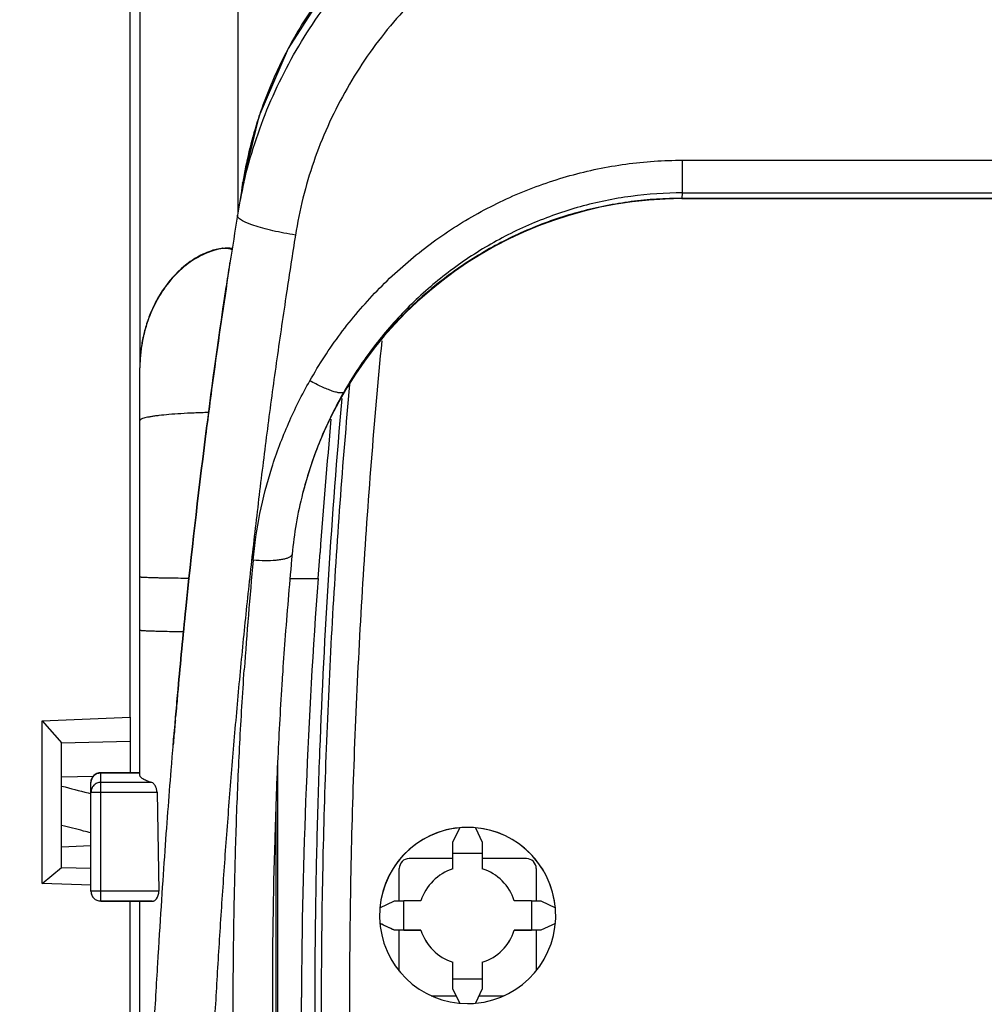
# Model space of a CAD drawing. Units: millimetres. Extents: x 0 to 420, y 0 to 297.
# Drawn here: x 71 to 80, y 144 to 153 of the extents above; entities that cross this region are included whole.
import ezdxf

# ---------------------------------------------------------------- set-up
doc = ezdxf.new("R2010")
doc.units = ezdxf.units.MM
doc.header["$LTSCALE"] = 23.1
doc.layers.get('0').update_dxf_attribs({"linetype": 'CONTINUOUS'})
doc.layers.add('INTF_1', color=7, linetype='CONTINUOUS')
doc.styles.get("Standard").update_dxf_attribs({"font": 'txt', "width": 0.8})
doc.dimstyles.new('DIMSTYLE_6', dxfattribs={"dimtxt": 2.5, "dimasz": 2.5, "dimexe": 1, "dimexo": 0, "dimtad": 1, "dimdec": 0, "dimlfac": 5.714286, "dimtxsty": 'STANDARD', "dimblk": '_FILLED', "dimblk1": '_FILLED', "dimblk2": '_FILLED', "dimcen": 0.09, "dimazin": 2, "dimtp": 0.8, "dimtm": 0.8, "dimtfac": 1, "dimtdec": 0, "dimtofl": 0, "dimtmove": 0, "dimatfit": 3, "dimldrblk": '_FILLED', "dimfxl": 1, "dimtolj": 1, "dimarcsym": 0})

# ---------------------------------------------------------------- blocks, each defined once
blk = doc.blocks.new('_FILLED')
at = {"color": 0, "linetype": 'BYBLOCK'}
blk.add_solid([(0, 0), (-1, 0.166), (-1, -0.166)], dxfattribs=at)
blk = doc.blocks.new('*D10')
at = {"color": 2, "linetype": 'CONTINUOUS'}
for p, q in [((71.8498, 249.7385), (55.0189, 249.7385)), ((56.0189, 249.7385), (56.0189, 166.688)), ((56.0189, 83.6375), (56.0189, 166.688)), ((71.2948, 83.6375), (55.0189, 83.6375))]:
    blk.add_line(p, q, dxfattribs=at)
at = {"color": 2, "linetype": 'CONTINUOUS', "xscale": 2.5, "yscale": 2.5, "zscale": 2.5}
for p, rotation in [((56.0189, 249.7385), 90), ((56.0189, 83.6375), 270)]:
    blk.add_blockref('_FILLED', p, dxfattribs=dict(at, rotation=rotation))

msp = doc.modelspace()

# ---------------------------------------------------------------- linework, layer by layer
at = {"layer": 'INTF_1', "color": 6, "linetype": 'CONTINUOUS'}
for p, q in [((72.1561, 146.54), (72.1562, 155.2305)), ((77.0896, 151.1732), (81.9593, 151.1732)), ((73.0475, 150.5886), (73.049, 150.5988)), ((72.2436, 146.0235), (72.2436, 149.6606)), ((73.5201, 146.9477), (73.5165, 146.8945)), ((73.5165, 146.8945), (73.5153, 146.8766)), ((72.5698, 146.6221), (72.5626, 146.5396)), ((72.5627, 146.5396), (72.5651, 146.5673)), ((72.5684, 146.6111), (72.5648, 146.5649)), ((71.3686, 146.5083), (72.1561, 146.54)), ((71.3686, 146.5083), (71.5448, 146.3091)), ((71.3686, 145.0545), (71.3686, 146.5083)), ((72.1561, 146.54), (72.1561, 146.0445)), ((72.1561, 146.3239), (71.5436, 146.309)), ((71.5436, 145.1953), (71.5436, 146.3092)), ((72.5404, 146.2766), (72.5454, 146.3373)), ((72.5454, 146.3373), (72.5482, 146.3705)), ((72.2436, 146.0445), (71.8936, 146.0445)), ((71.5418, 146.0077), (71.8274, 146.0141)), ((71.8061, 144.9851), (71.8061, 145.957)), ((71.782, 145.8635), (71.8029, 145.8581)), ((72.3968, 145.871), (72.413, 144.9851)), ((73.458, 145.7308), (73.458, 142.2905)), ((71.5436, 145.3839), (71.8061, 145.3933)), ((71.3686, 145.0545), (71.5436, 145.1979)), ((71.5436, 145.1977), (71.8061, 145.1905)), ((71.808, 145.0394), (71.3686, 145.0545)), ((71.8936, 144.8976), (72.3579, 144.8976)), ((72.1561, 141.9691), (72.1561, 144.8976))]:
    msp.add_line(p, q, dxfattribs=at)
at = {"layer": 'INTF_1', "color": 9, "linetype": 'CONTINUOUS'}
for p, q in [((73.1186, 153.7883), (73.1186, 151.0413)), ((77.0957, 151.5165), (81.9533, 151.5165)), ((77.0957, 151.2251), (77.0957, 151.5165)), ((73.1634, 151.3194), (73.1621, 151.3115)), ((73.1621, 151.3117), (73.1634, 151.3194)), ((73.1637, 151.3193), (73.1621, 151.3115)), ((77.0911, 151.1759), (77.0957, 151.2251)), ((77.0957, 151.2251), (81.7034, 151.2251)), ((77.0911, 151.1759), (77.0896, 151.1732)), ((81.9579, 151.1759), (77.0911, 151.1759)), ((72.985, 150.7302), (72.985, 150.7298)), ((73.585, 147.7785), (73.8365, 147.7785)), ((72.5404, 146.2762), (72.5404, 146.2766)), ((71.8936, 144.8976), (71.8936, 146.0445)), ((71.8936, 146.0435), (72.2436, 146.0435)), ((72.3502, 145.9574), (71.8936, 145.9574)), ((71.8061, 145.871), (72.3968, 145.871)), ((72.413, 144.9851), (71.8061, 144.9851)), ((71.8936, 144.8987), (72.3502, 144.8987))]:
    msp.add_line(p, q, dxfattribs=at)
at = {"layer": 'INTF_1', "color": 7, "linetype": 'CONTINUOUS'}
for p, q in [((72.2438, 149.6648), (72.2436, 149.6606)), ((73.8365, 147.7785), (73.854, 148.0107)), ((73.475, 146.1524), (73.475, 144.0212)), ((75.0423, 145.4227), (75.103, 145.5527)), ((75.244, 145.5527), (75.3048, 145.4227)), ((75.0423, 145.1861), (75.0423, 145.4227)), ((75.3048, 145.4227), (75.3048, 145.1861)), ((75.3048, 145.3232), (75.0423, 145.3232)), ((75.0423, 145.2769), (74.6499, 145.2769)), ((75.6999, 145.2769), (75.3048, 145.2769)), ((74.5624, 144.9), (74.5624, 145.1894)), ((75.7874, 145.1894), (75.7874, 144.9)), ((72.2436, 141.3058), (72.2436, 144.8976)), ((74.3892, 144.8389), (74.5196, 144.8999)), ((74.5196, 144.8999), (74.6035, 144.9001)), ((74.7562, 144.9001), (74.6035, 144.9001)), ((75.7435, 144.9001), (75.5908, 144.9001)), ((75.7435, 144.9001), (75.8274, 144.8999)), ((75.8274, 144.8999), (75.9578, 144.8389)), ((74.5196, 144.6373), (74.3894, 144.6978)), ((74.6035, 144.6374), (74.5196, 144.6373)), ((74.5196, 144.6369), (74.5196, 144.6373)), ((74.7562, 144.6369), (74.5196, 144.6369)), ((74.5624, 144.2724), (74.5624, 144.6369)), ((74.6035, 144.6374), (74.7562, 144.6374)), ((74.7562, 144.6374), (74.7562, 144.6369)), ((75.5908, 144.6374), (75.7435, 144.6374)), ((75.5908, 144.6369), (75.5908, 144.6374)), ((75.8274, 144.6369), (75.5908, 144.6369)), ((75.8274, 144.6373), (75.7435, 144.6374)), ((75.7874, 144.6369), (75.7874, 144.2757)), ((75.9578, 144.6979), (75.8274, 144.6373)), ((75.8274, 144.6373), (75.8274, 144.6369)), ((75.0423, 144.1145), (75.0423, 144.3514)), ((75.3048, 144.3514), (75.3048, 144.1145)), ((75.0423, 144.2039), (75.3048, 144.2039)), ((75.1027, 143.9847), (75.0423, 144.1145)), ((75.3048, 144.1145), (75.2442, 143.9845)), ((74.8481, 144.0519), (75.0714, 144.0519)), ((75.2756, 144.0519), (75.499, 144.0519))]:
    msp.add_line(p, q, dxfattribs=at)
msp.add_lwpolyline([(72.2439, 155.4541), (72.2438, 155.4432), (72.2437, 155.427), (72.2436, 149.6606)], dxfattribs=at)
at = {"layer": 'INTF_1', "color": 6, "linetype": 'CONTINUOUS'}
for points in [[(77.4569, 154.7809), (76.8076, 154.7349), (76.133, 154.5859), (75.4929, 154.3381), (74.9025, 153.9976), (74.3765, 153.5731), (73.9279, 153.0748), (73.5686, 152.5151), (73.3083, 151.9072), (73.164, 151.3193)], [(72.5606, 146.515), (72.5593, 146.5015), (72.5558, 146.4626), (72.5549, 146.4522)]]:
    msp.add_lwpolyline(points, dxfattribs=at)
at = {"layer": 'INTF_1', "color": 9, "linetype": 'CONTINUOUS'}
for centre, radius, start, end in [((76.9445, 150.6976), 3.8319, 162.34095, 170.6617), ((194.5203, 131.645), 122.9414, 170.794979, 170.93059), ((77.3091, 150.3557), 4.2462, 166.90905, 170.93763), ((166.1442, 136.2631), 93.6525, 171.040667, 171.358995), ((116.6608, 143.9366), 43.5892, 174.726, 176.01955), ((71.8909, 145.9574), 0.0847, 155.97032, 158.88577), ((71.8909, 144.9847), 0.0847, 201.11423, 204.02968)]:
    msp.add_arc(centre, radius, start, end, dxfattribs=at)
at = {"layer": 'INTF_1', "color": 6, "linetype": 'CONTINUOUS'}
for centre, radius, start, end in [((77.0896, 147.6732), 3.5, 90, 165.68558), ((163.0765, 136.6662), 91.0992, 170.931804, 171.202725), ((131.2844, 141.5701), 58.9312, 171.187125, 172.099666), ((77.1329, 147.6621), 3.5447, 164.38309, 165.68507), ((77.0817, 147.6745), 3.492, 165.67452, 174.70177), ((120.0357, 143.7113), 46.6285, 174.72648, 175.62226), ((111.7278, 144.3639), 38.295, 175.64702, 176.13127), ((150.7376, 139.8052), 78.4646, 175.140408, 175.255808), ((71.8936, 145.957), 0.0875, 90.00029, 179.99971), ((86.1545, 202.0252), 57.9716, 255.403245, 255.64531), ((71.8936, 144.9851), 0.0875, 180.00029, 269.99971)]:
    msp.add_arc(centre, radius, start, end, dxfattribs=at)
at = {"layer": 'INTF_1', "color": 7, "linetype": 'CONTINUOUS'}
for centre, radius, start, end in [((73.1217, 150.0089), 0.7342, 103.96201, 107.27841), ((73.1202, 150.0146), 0.7283, 100.88107, 103.96058), ((73.1195, 150.0182), 0.7246, 100.69855, 100.87895), ((73.4901, 149.672), 1.2449, 156.79776, 161.5695), ((73.4672, 149.6817), 1.2201, 155.4631, 156.79195), ((73.5185, 149.6627), 1.2748, 164.69371, 167.7582), ((73.5108, 149.6648), 1.2668, 161.5572, 164.69413), ((73.5196, 149.6624), 1.276, 167.757, 172.44608), ((73.5147, 149.6632), 1.271, 172.45158, 173.98504), ((73.5407, 149.6611), 1.297, 174.01145, 179.61759), ((73.571, 149.6606), 1.3273, 179.60581, 179.81869), ((195.1797, 138.7844), 121.676, 175.087426, 175.651293), ((128.7754, 143.7078), 55.0894, 175.76243, 179.65953), ((75.1735, 144.7689), 0.7875, 275.13942, 269.998), ((75.1735, 144.7683), 0.7875, 95.13769, 174.86372), ((75.1735, 144.7683), 0.7875, 5.13628, 84.86231), ((74.6499, 145.1894), 0.0875, 90, 180.00003), ((75.6999, 145.1894), 0.0875, 359.99997, 90), ((75.1735, 144.7688), 0.4375, 107.45832, 162.5333), ((75.1735, 144.7688), 0.4375, 17.4667, 72.54168), ((75.1735, 144.7688), 0.4375, 197.4664, 252.54086), ((75.1735, 144.7683), 0.4375, 197.46639, 252.54085), ((75.1735, 144.7688), 0.4375, 287.45914, 342.5336), ((75.1735, 144.7683), 0.4375, 287.45915, 342.53361), ((144.5939, 144.0216), 71.1189, 180.00036, 182.155688), ((128.7576, 143.7089), 55.0717, 179.66058, 181.16735), ((75.1735, 144.7692), 0.7878, 270.00128, 275.13631)]:
    msp.add_arc(centre, radius, start, end, dxfattribs=at)
for centre, major_axis, ratio, start_param, end_param in [((75.1735, 144.7697), (0.7875, 0), 0.998267, 7.764319, 7.943644), ((20.2221, 145.8319), (51.9864, -16.53), 0.965607, 0.295506, 0.300476), ((130.1249, 145.8319), (51.9864, 16.53), 0.965607, 2.841116, 2.846087), ((71.7355, 145.8372), (112.5866, -52.4999), 0.000715, 1.546399, 1.547556)]:
    msp.add_ellipse(centre, major_axis=major_axis, ratio=ratio, start_param=start_param, end_param=end_param, dxfattribs=at)
at = {"layer": 'INTF_1', "color": 9, "linetype": 'CONTINUOUS'}
for points, knots in [([(73.1733, 151.3174), (73.2281, 151.5532), (73.3787, 152.017), (73.7187, 152.6649), (74.1638, 153.2485), (74.7012, 153.7508), (75.3158, 154.1575), (75.9904, 154.4568), (76.7058, 154.6398), (77.197, 154.6807), (77.4422, 154.6806)], [0, 0, 0, 0, 0.123989, 0.248373, 0.373118, 0.49816, 0.623432, 0.748867, 0.874407, 1, 1, 1, 1]), ([(76.2776, 154.62), (76.1004, 154.5729), (75.7524, 154.4578), (75.2579, 154.2239), (74.8, 153.9339), (74.3864, 153.5934), (74.0232, 153.2089), (73.7158, 152.7876), (73.4683, 152.3372), (73.3442, 152.0204), (73.2931, 151.86)], [0, 0, 0, 0, 0.12985, 0.25874, 0.386397, 0.512586, 0.637118, 0.759873, 0.880814, 1, 1, 1, 1]), ([(77.4422, 154.1089), (77.3281, 154.1088), (77.0996, 154.0986), (76.647, 154.0374), (76.0943, 153.8853), (75.5776, 153.6377), (75.196, 153.3879), (74.9275, 153.1761), (74.6788, 152.9418), (74.3767, 152.6025), (74.0572, 152.1315), (73.8253, 151.6129), (73.6968, 151.1801), (73.6519, 150.9591), (73.6344, 150.8479)], [0, 0, 0, 0, 0.062832, 0.125659, 0.251152, 0.376556, 0.439268, 0.501933, 0.564538, 0.627072, 0.751762, 0.876047, 0.938081, 1, 1, 1, 1]), ([(73.7628, 149.5462), (73.8453, 149.6918), (74.0291, 149.9736), (74.3566, 150.3584), (74.7323, 150.699), (75.1503, 150.9883), (75.604, 151.2203), (76.0853, 151.39), (76.5856, 151.4934), (76.9258, 151.5165), (77.0957, 151.5165)], [0, 0, 0, 0, 0.123847, 0.248147, 0.372847, 0.497883, 0.623184, 0.748682, 0.874309, 1, 1, 1, 1]), ([(77.0957, 151.2251), (76.9412, 151.2251), (76.7091, 151.2093), (76.4044, 151.1574), (76.1042, 151.0851), (75.7395, 150.9573), (75.3954, 150.7823), (75.1365, 150.6164), (74.8898, 150.4344), (74.6053, 150.178), (74.3075, 149.8302), (74.1404, 149.5754), (74.0654, 149.4437)], [0, 0, 0, 0, 0.125882, 0.188831, 0.251749, 0.377374, 0.502742, 0.565336, 0.627831, 0.752421, 0.876499, 1, 1, 1, 1]), ([(77.0911, 151.1759), (76.9389, 151.176), (76.6343, 151.1563), (76.1853, 151.068), (75.7517, 150.9221), (75.3408, 150.7212), (74.9598, 150.4688), (74.6149, 150.169), (74.3123, 149.8271), (74.1418, 149.5747), (74.0654, 149.4437)], [0, 0, 0, 0, 0.125143, 0.250303, 0.375386, 0.500431, 0.625417, 0.750327, 0.875214, 1, 1, 1, 1]), ([(73.6344, 150.8479), (73.6, 150.8532), (73.5325, 150.8649), (73.4348, 150.8853), (73.345, 150.9078), (73.2771, 150.9284), (73.2294, 150.9454), (73.1993, 150.9576), (73.1735, 150.9696), (73.1522, 150.9813), (73.1356, 150.9925), (73.1252, 151.0021), (73.1196, 151.0096), (73.1163, 151.016), (73.1155, 151.0213), (73.116, 151.0245)], [0, 0, 0, 0, 0.186128, 0.366246, 0.533169, 0.680759, 0.745553, 0.803584, 0.854388, 0.897634, 0.933224, 0.961329, 0.972831, 0.982885, 1, 1, 1, 1]), ([(73.5548, 150.3337), (73.5249, 150.1368), (73.4814, 149.8413), (73.4268, 149.4473), (73.3877, 149.1521), (73.3503, 148.8572), (73.302, 148.4648), (73.2449, 147.9751), (73.182, 147.3884), (73.1253, 146.8034), (73.0827, 146.3168), (73.0511, 145.9286), (73.0208, 145.5418), (72.986, 145.0599), (72.9486, 144.4832), (72.9145, 143.9091), (72.8722, 143.1492), (72.8235, 142.2069), (72.7867, 141.4551), (72.7686, 141.0812)], [0, 0, 0, 0, 0.064327, 0.096422, 0.128469, 0.160466, 0.192412, 0.256146, 0.319655, 0.382929, 0.445953, 0.477368, 0.508717, 0.571207, 0.633412, 0.69532, 0.75692, 0.879147, 1, 1, 1, 1]), ([(74.4059, 149.903), (74.3364, 149.1827), (74.2223, 147.7386), (74.1259, 145.5675), (74.1057, 143.3949), (74.1439, 141.9473), (74.1776, 141.2249)], [0, 0, 0, 0, 0.249871, 0.500109, 0.750293, 1, 1, 1, 1]), ([(73.2561, 147.9433), (73.2689, 148.083), (73.3098, 148.3619), (73.4161, 148.7716), (73.5658, 149.1691), (73.6929, 149.4227), (73.7628, 149.5462)], [0, 0, 0, 0, 0.248693, 0.498239, 0.74868, 1, 1, 1, 1]), ([(74.0654, 149.4437), (74.0623, 149.4402), (74.0541, 149.4375), (74.0425, 149.4368), (74.0304, 149.4376), (74.0163, 149.4398), (73.9934, 149.4449), (73.9605, 149.4551), (73.9168, 149.4716), (73.8681, 149.4927), (73.8161, 149.5178), (73.7807, 149.5364), (73.7628, 149.5462)], [0, 0, 0, 0, 0.042204, 0.072123, 0.108871, 0.152606, 0.203242, 0.324265, 0.4689, 0.633083, 0.812098, 1, 1, 1, 1]), ([(78.6881, 136.0904), (78.5108, 136.0997), (78.1566, 136.124), (77.6269, 136.1781), (77.1872, 136.2379), (76.8368, 136.2944), (76.5748, 136.3412), (76.3136, 136.3923), (76.0534, 136.4478), (75.7941, 136.5076), (75.5359, 136.5718), (75.3217, 136.6288), (75.1509, 136.6766), (75.0232, 136.7134), (74.9169, 136.745), (74.8321, 136.7709), (74.7686, 136.7905), (74.7052, 136.8104), (74.6419, 136.8306), (74.5802, 136.8554), (74.5224, 136.8883), (74.4692, 136.928), (74.4212, 136.9737), (74.3785, 137.0242), (74.3418, 137.079), (74.3114, 137.1376), (74.2879, 137.1991), (74.2719, 137.263), (74.2647, 137.3173), (74.2598, 137.3608), (74.2545, 137.4043), (74.2477, 137.4587), (74.2397, 137.5239), (74.2292, 137.611), (74.2163, 137.7199), (74.2011, 137.8506), (74.1862, 137.9814), (74.1669, 138.156), (74.1435, 138.3744), (74.1168, 138.6367), (74.0915, 138.8994), (74.0676, 139.1624), (74.0451, 139.4257), (74.024, 139.6892), (73.9977, 140.0411), (73.9684, 140.4815), (73.9288, 141.1874), (73.8926, 142.0716), (73.8693, 143.1343), (73.8648, 144.1984), (73.879, 145.263), (73.9115, 146.3275), (73.9623, 147.391), (74.0311, 148.4529), (74.0889, 149.1597), (74.1209, 149.5127)], [0, 0, 0, 0, 0.031335, 0.062668, 0.093996, 0.109659, 0.125321, 0.140981, 0.15664, 0.172297, 0.187953, 0.203607, 0.211433, 0.219259, 0.227084, 0.230997, 0.234909, 0.238822, 0.242733, 0.24664, 0.250543, 0.254439, 0.258328, 0.262211, 0.266088, 0.26996, 0.273828, 0.277692, 0.281559, 0.283492, 0.285426, 0.289294, 0.293163, 0.297033, 0.304775, 0.312519, 0.320267, 0.328017, 0.343526, 0.359045, 0.374575, 0.390115, 0.405665, 0.421224, 0.436793, 0.467955, 0.499148, 0.561617, 0.624176, 0.686799, 0.749462, 0.812139, 0.874804, 0.937433, 1, 1, 1, 1]), ([(74.0654, 149.4437), (73.9912, 149.3133), (73.8583, 149.044), (73.7593, 148.7604), (73.7191, 148.6164)], [0, 0, 0, 0, 0.500804, 1, 1, 1, 1]), ([(72.8565, 149.2626), (72.8137, 149.2615), (72.7314, 149.2587), (72.6138, 149.2526), (72.5088, 149.2452), (72.4305, 149.2376), (72.3761, 149.2307), (72.342, 149.2256), (72.3129, 149.2202), (72.2887, 149.2148), (72.2697, 149.2092), (72.2572, 149.2042), (72.25, 149.1999), (72.2465, 149.1969), (72.2442, 149.1939), (72.2436, 149.1916), (72.2436, 149.1906)], [0, 0, 0, 0, 0.205885, 0.396269, 0.566433, 0.712209, 0.774828, 0.830113, 0.87774, 0.917486, 0.949233, 0.972997, 0.982013, 0.989283, 0.995092, 1, 1, 1, 1]), ([(73.5856, 147.9726), (73.5789, 147.9683), (73.5624, 147.9609), (73.5335, 147.9525), (73.4981, 147.9459), (73.4404, 147.9392), (73.3589, 147.9369), (73.2914, 147.9402), (73.2561, 147.9433)], [0, 0, 0, 0, 0.071272, 0.161372, 0.269642, 0.394179, 0.681889, 1, 1, 1, 1]), ([(73.6046, 147.997), (73.6044, 147.9948), (73.6032, 147.9902), (73.5992, 147.9838), (73.5933, 147.9778), (73.5884, 147.9743), (73.5856, 147.9726)], [0, 0, 0, 0, 0.209046, 0.437038, 0.697737, 1, 1, 1, 1]), ([(72.6796, 147.7804), (72.648, 147.7807), (72.5878, 147.7813), (72.5025, 147.7825), (72.4378, 147.7837), (72.3916, 147.7847), (72.3615, 147.7855), (72.3347, 147.7863), (72.3112, 147.7871), (72.2911, 147.788), (72.2745, 147.7888), (72.263, 147.7896), (72.2556, 147.7902), (72.2514, 147.7907), (72.2482, 147.7911), (72.2458, 147.7916), (72.2444, 147.7919), (72.2436, 147.7924), (72.2436, 147.7926)], [0, 0, 0, 0, 0.217349, 0.413838, 0.586151, 0.662292, 0.731333, 0.792977, 0.846939, 0.893008, 0.931004, 0.960749, 0.972487, 0.982128, 0.989669, 0.995115, 0.998496, 1, 1, 1, 1]), ([(72.6303, 147.3027), (72.6019, 147.3031), (72.5482, 147.3039), (72.4722, 147.3053), (72.4147, 147.3066), (72.3738, 147.3078), (72.3473, 147.3086), (72.3236, 147.3095), (72.3029, 147.3104), (72.2853, 147.3114), (72.2708, 147.3123), (72.2594, 147.3133), (72.2519, 147.3141), (72.2476, 147.3148), (72.2455, 147.3154), (72.2443, 147.3157), (72.2436, 147.3162), (72.2436, 147.3164)], [0, 0, 0, 0, 0.219339, 0.41655, 0.588702, 0.664563, 0.733243, 0.794466, 0.847999, 0.893669, 0.931311, 0.960767, 0.981958, 0.989452, 0.994891, 0.998322, 1, 1, 1, 1]), ([(73.558, 136.9313), (73.4499, 137.7283), (73.3119, 138.9367), (73.1835, 140.5646), (73.1157, 141.8139), (73.0849, 142.8665), (73.0766, 143.7165), (73.0786, 144.3597), (73.0871, 144.8978), (73.0981, 145.3298), (73.1118, 145.764), (73.1351, 146.3085), (73.1616, 146.7442), (73.1767, 146.9624)], [0, 0, 0, 0, 0.239975, 0.362723, 0.487179, 0.613245, 0.676849, 0.740815, 0.805128, 0.83741, 0.869773, 0.934735, 1, 1, 1, 1]), ([(71.8318, 146.0181), (71.8398, 146.0261), (71.8593, 146.039), (71.8823, 146.0435), (71.8936, 146.0435)], [0, 0, 0, 0, 0.499167, 1, 1, 1, 1]), ([(71.8061, 145.957), (71.8061, 145.9649), (71.8076, 145.9755), (71.811, 145.9854), (71.8119, 145.9879)], [0, 0, 0, 0, 0.74873, 1, 1, 1, 1]), ([(71.8936, 145.9574), (71.8823, 145.9574), (71.8593, 145.9529), (71.8302, 145.9337), (71.8107, 145.905), (71.8061, 145.8822), (71.8061, 145.871)], [0, 0, 0, 0, 0.251432, 0.502027, 0.751435, 1, 1, 1, 1]), ([(73.458, 145.5356), (73.458, 145.5354), (73.4575, 145.535), (73.4558, 145.5344), (73.4541, 145.5341), (73.4528, 145.5338)], [0, 0, 0, 0, 0.098887, 0.290458, 1, 1, 1, 1]), ([(71.8061, 144.9851), (71.8061, 144.9772), (71.8076, 144.9666), (71.811, 144.9567), (71.8119, 144.9542)], [0, 0, 0, 0, 0.74873, 1, 1, 1, 1]), ([(71.8318, 144.924), (71.8398, 144.916), (71.8593, 144.9031), (71.8823, 144.8987), (71.8936, 144.8987)], [0, 0, 0, 0, 0.499167, 1, 1, 1, 1])]:
    msp.add_open_spline(points, degree=3, knots=knots, dxfattribs=at)
at = {"layer": 'INTF_1', "color": 7, "linetype": 'CONTINUOUS'}
for points, knots in [([(72.9036, 150.71), (72.838, 150.6895), (72.7146, 150.6312), (72.5623, 150.5028), (72.4431, 150.3535), (72.3828, 150.244), (72.3573, 150.1883)], [0, 0, 0, 0, 0.265506, 0.519422, 0.763481, 1, 1, 1, 1]), ([(72.985, 150.7302), (72.9989, 150.7327), (73.0272, 150.7354), (73.0556, 150.7328), (73.0695, 150.7302)], [0, 0, 0, 0, 0.499279, 1, 1, 1, 1]), ([(74.445, 136.9017), (74.3942, 136.9423), (74.3268, 137.0155), (74.2699, 137.1143), (74.2441, 137.1741), (74.2283, 137.2202), (74.2162, 137.2674), (74.2081, 137.3155), (74.2023, 137.3638), (74.1967, 137.4122), (74.1906, 137.4605), (74.1828, 137.525), (74.173, 137.6056), (74.1614, 137.7024), (74.1463, 137.8315), (74.1279, 137.9931), (74.1065, 138.1871), (74.0859, 138.3813), (74.066, 138.5757), (74.0404, 138.8351), (74.0103, 139.1599), (73.9774, 139.5501), (73.9376, 140.0714), (73.8956, 140.7244), (73.857, 141.5095), (73.8299, 142.2961), (73.8136, 143.0837), (73.8077, 143.8721), (73.8121, 144.661), (73.8267, 145.45), (73.8596, 146.5017), (73.9257, 147.8147), (74.005, 148.8633), (74.0513, 149.3866)], [0, 0, 0, 0, 0.015504, 0.023255, 0.02713, 0.031002, 0.034872, 0.038741, 0.042611, 0.046481, 0.050352, 0.054223, 0.061968, 0.069715, 0.077464, 0.092968, 0.108481, 0.124002, 0.139532, 0.155069, 0.186166, 0.217293, 0.248447, 0.310832, 0.373308, 0.435862, 0.498479, 0.561145, 0.623846, 0.686569, 0.749299, 0.87472, 1, 1, 1, 1])]:
    msp.add_open_spline(points, degree=3, knots=knots, dxfattribs=at)
at = {"layer": 'INTF_1', "color": 6, "linetype": 'CONTINUOUS'}
for points, knots in [([(72.933, 150.7226), (72.9081, 150.7159), (72.8593, 150.7002), (72.7674, 150.6595), (72.7037, 150.6193), (72.6645, 150.5894)], [0, 0, 0, 0, 0.256362, 0.508705, 1, 1, 1, 1]), ([(72.933, 150.7226), (72.9549, 150.7284), (73.0007, 150.7341), (73.0461, 150.7258), (73.0678, 150.7188)], [0, 0, 0, 0, 0.498334, 1, 1, 1, 1]), ([(72.6645, 150.5894), (72.5911, 150.5333), (72.4953, 150.4318), (72.3984, 150.2792), (72.3409, 150.1609), (72.2971, 150.0394), (72.2661, 149.9157), (72.2476, 149.7906), (72.2436, 149.7067), (72.2436, 149.6648)], [0, 0, 0, 0, 0.264117, 0.391515, 0.516366, 0.639148, 0.760199, 0.88017, 1, 1, 1, 1]), ([(72.5651, 146.5673), (72.5715, 146.6417), (72.5992, 146.9547), (72.6745, 147.7424), (72.7997, 148.8376), (72.9405, 149.8906), (73.0365, 150.5177), (73.0475, 150.5886)], [0, 0, 0, 0, 0.064176, 0.270483, 0.683097, 0.965144, 1, 1, 1, 1]), ([(72.9126, 149.6702), (72.8819, 149.4479), (72.7805, 148.6699), (72.6745, 147.7427), (72.6009, 146.973), (72.5747, 146.6783), (72.5698, 146.6221)], [0, 0, 0, 0, 0.177333, 0.685915, 0.940206, 1, 1, 1, 1]), ([(73.5153, 146.8766), (73.4994, 146.6344), (73.4726, 146.1487), (73.4383, 145.2036), (73.4201, 143.9766), (73.4363, 142.952), (73.4536, 142.4188), (73.4546, 142.3867)], [0, 0, 0, 0, 0.148516, 0.314563, 0.646658, 0.978753, 1, 1, 1, 1]), ([(72.2437, 141.305), (72.2518, 141.4725), (72.268, 141.8028), (72.2983, 142.4064), (72.333, 143.0785), (72.3703, 143.7654), (72.4156, 144.5486), (72.4658, 145.3233), (72.5162, 145.9861), (72.5492, 146.3838), (72.5627, 146.5396)], [0, 0, 0, 0, 0.053731, 0.107492, 0.215013, 0.322535, 0.430056, 0.645099, 0.860142, 1, 1, 1, 1]), ([(72.3502, 145.9574), (72.3345, 145.9619), (72.3126, 145.969), (72.2862, 145.9805), (72.2709, 145.9886), (72.2589, 145.997), (72.2503, 146.0055), (72.2449, 146.0143), (72.2436, 146.0206), (72.2436, 146.0235)], [0, 0, 0, 0, 0.372284, 0.525935, 0.657332, 0.767368, 0.858007, 0.933335, 1, 1, 1, 1]), ([(72.3968, 145.871), (72.3967, 145.8765), (72.3953, 145.8873), (72.3899, 145.9071), (72.3825, 145.9248), (72.3731, 145.9395), (72.3643, 145.95), (72.3559, 145.9557), (72.3502, 145.9574)], [0, 0, 0, 0, 0.160813, 0.317392, 0.597996, 0.718638, 0.825065, 1, 1, 1, 1]), ([(71.8063, 145.5069), (71.7843, 145.5125), (71.6968, 145.5347), (71.6094, 145.557), (71.544, 145.5741)], [0, 0, 0, 0, 0.251265, 1, 1, 1, 1]), ([(72.38, 144.9058), (72.3847, 144.9093), (72.4053, 144.9305), (72.4135, 144.9618), (72.413, 144.9851)], [0, 0, 0, 0, 0.202664, 1, 1, 1, 1]), ([(72.3577, 144.8976), (72.3587, 144.8976), (72.3625, 144.8978), (72.3663, 144.8987), (72.369, 144.8997)], [0, 0, 0, 0, 0.241563, 1, 1, 1, 1]), ([(72.369, 144.8997), (72.3699, 144.9), (72.3738, 144.9016), (72.3774, 144.9039), (72.38, 144.9058)], [0, 0, 0, 0, 0.238979, 1, 1, 1, 1])]:
    msp.add_open_spline(points, degree=3, knots=knots, dxfattribs=at)
for points in [[(72.5739, 146.6675), (72.5717, 146.6487), (72.5699, 146.6299), (72.5684, 146.6111)], [(72.3502, 144.8987), (72.3527, 144.898), (72.3552, 144.8976), (72.3577, 144.8976)]]:
    msp.add_open_spline(points, degree=3, dxfattribs=at)
at = {"layer": 'INTF_1', "color": 9, "linetype": 'CONTINUOUS'}
for points in [[(71.8136, 145.9919), (71.8179, 146.0016), (71.8242, 146.0107), (71.8318, 146.0181)], [(71.8136, 144.9502), (71.8179, 144.9405), (71.8242, 144.9315), (71.8318, 144.924)]]:
    msp.add_open_spline(points, degree=3, dxfattribs=at)

# ---------------------------------------------------------------- dimensions: what is measured, and where the dimension line sits
at = {"color": 2, "linetype": 'CONTINUOUS'}
dim = msp.add_linear_dim(base=(56.0189, 83.6375), p1=(71.8498, 249.7385), p2=(71.2948, 83.6375), angle=270, dimstyle='DIMSTYLE_6', dxfattribs=at)
dim.commit()
dim.dimension.update_dxf_attribs({"geometry": '*D10', "text_midpoint": (56.0189, 163.688), "dimtype": 160})

doc.saveas('drawing.dxf')
